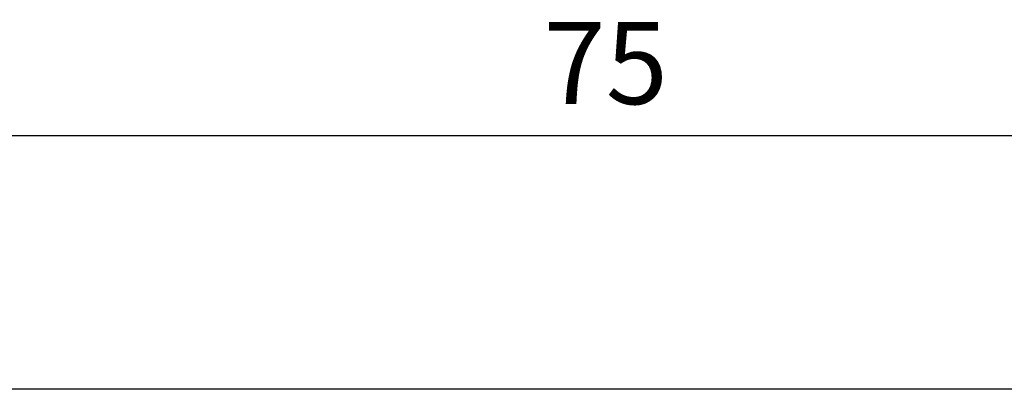
# Model space of a CAD drawing. Units: inches. Extents: x 719 to 1050, y -257 to 239.
# Drawn here: x 851 to 881, y 156 to 167 of the extents above; entities that cross this region are included whole.
import ezdxf

# ---------------------------------------------------------------- set-up
doc = ezdxf.new("R2010")
doc.units = ezdxf.units.IN
doc.header["$MEASUREMENT"] = 0
doc.styles.get("Standard").update_dxf_attribs({"font": 'txt.shx', "bigfont": 'whgtxt.shx'})
doc.dimstyles.new('사본 ISO-25', dxfattribs={"dimtxt": 2.5, "dimasz": 2.5, "dimexe": 1.25, "dimexo": 0.625, "dimtad": 1, "dimtxsty": 'Standard', "dimcen": 2.5, "dimadec": 0, "dimazin": 0, "dimtfac": 1, "dimtmove": 0, "dimatfit": 3, "dimfxl": 0, "dimarcsym": 0})

# ---------------------------------------------------------------- blocks, each defined once
blk = doc.blocks.new('*D366')
at = {"color": 0, "lineweight": -2, "transparency": 16777216}
for p, q in [((831.478, 156.724), (831.478, 165.07)), ((906.478, 156.724), (906.478, 165.07)), ((833.978, 163.82), (903.978, 163.82))]:
    blk.add_line(p, q, dxfattribs=at)
at = {"color": 0, "transparency": 16777216}
for points in [[(833.978, 164.236), (833.978, 163.403), (831.478, 163.82)], [(903.978, 164.236), (903.978, 163.403), (906.478, 163.82)]]:
    blk.add_solid(points, dxfattribs=at)
at = {"layer": 'Defpoints', "color": 0, "transparency": 16777216}
for p in [(906.478, 163.82), (831.478, 156.099), (906.478, 156.099)]:
    blk.add_point(p, dxfattribs=at)
at = {"color": 0, "transparency": 16777216, "insert": (868.978, 165.695), "char_height": 2.5, "attachment_point": 5}
blk.add_mtext('75', dxfattribs=at)

msp = doc.modelspace()

# ---------------------------------------------------------------- linework, layer by layer
at = {"color": 0}
msp.add_line((906.478, 156.099), (831.478, 156.099), dxfattribs=at)
msp.add_line((906.478, 156.099), (831.478, 156.099), dxfattribs=at)

# ---------------------------------------------------------------- dimensions: what is measured, and where the dimension line sits
dim = msp.add_linear_dim(base=(906.478, 163.82), p1=(831.478, 156.099), p2=(906.478, 156.099), dimstyle='사본 ISO-25')
dim.commit()
dim.dimension.update_dxf_attribs({"geometry": '*D366', "text_midpoint": (868.978, 165.695)})

doc.saveas('drawing.dxf')
